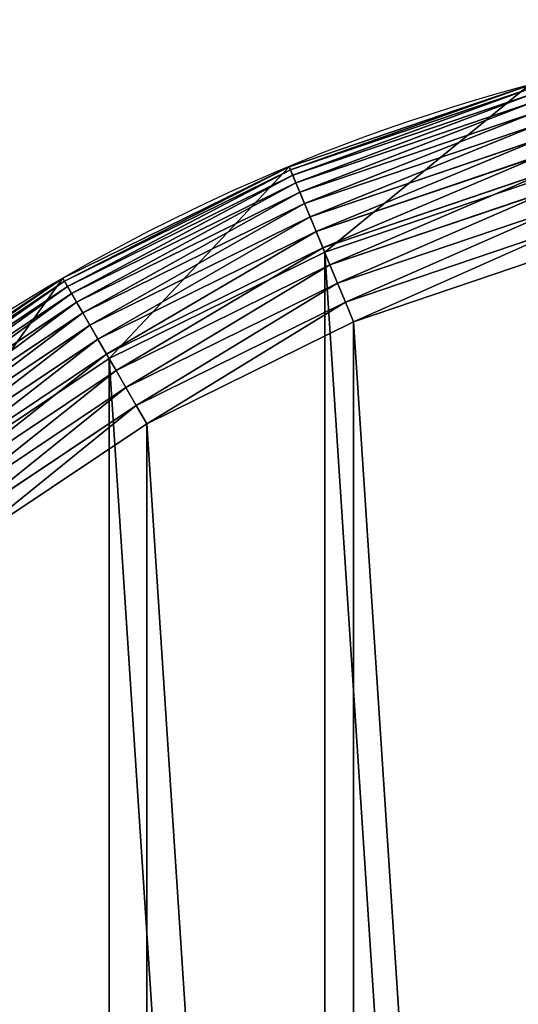
# Model space of a CAD drawing. Extents: x -10 to 2200, y 0 to 460.
# Drawn here: x 110 to 169, y 343 to 460 of the extents above; entities that cross this region are included whole.
import ezdxf

# ---------------------------------------------------------------- set-up
doc = ezdxf.new("R2010")
doc.units = 0
doc.header["$LTSCALE"] = 25.4
doc.layers.get('0').update_dxf_attribs({"color": 13, "linetype": 'CONTINUOUS'})

# ---------------------------------------------------------------- blocks, each defined once
blk = doc.blocks.new('SKUPINA_9')
at = {"color": 23}
for p, q in [((2097.84, 63.4, 460), (2075, 48.13, 460)), ((2097.84, 63.4, 460), (2075, 48.13, 460)), ((2075, 48.13, 460), (2050.36, 35.99, 460)), ((2075, 48.13, 460), (2050.36, 35.99, 460)), ((2050.36, 35.99, 460), (2024.35, 27.16, 460)), ((2050.36, 35.99, 460), (2024.35, 27.16, 460))]:
    blk.add_line(p, q, dxfattribs=at)
at = {"color": 9}
for p, q in [((2076.26, 45.96, 459.59), (2099.37, 61.4, 459.59)), ((2076.26, 45.96, 459.59), (2099.37, 61.4, 459.59)), ((2100.86, 59.46, 458.89), (2077.48, 43.83, 458.89)), ((2100.86, 59.46, 458.89), (2077.48, 43.83, 458.89)), ((2102.3, 57.59, 457.93), (2078.66, 41.79, 457.93)), ((2102.3, 57.59, 457.93), (2078.66, 41.79, 457.93)), ((2103.66, 55.82, 456.7), (2079.78, 39.86, 456.7)), ((2103.66, 55.82, 456.7), (2079.78, 39.86, 456.7)), ((2104.92, 54.17, 455.23), (2080.82, 38.06, 455.23)), ((2104.92, 54.17, 455.23), (2080.82, 38.06, 455.23)), ((2106.08, 52.66, 453.54), (2081.77, 36.41, 453.54)), ((2106.08, 52.66, 453.54), (2081.77, 36.41, 453.54)), ((2107.11, 51.31, 451.64), (2082.62, 34.94, 451.64)), ((2107.11, 51.31, 451.64), (2082.62, 34.94, 451.64)), ((2108.01, 50.14, 449.56), (2083.35, 33.67, 449.56)), ((2108.01, 50.14, 449.56), (2083.35, 33.67, 449.56)), ((2076.26, 45.96, 459.59), (2075, 48.13, 460)), ((2076.26, 45.96, 459.59), (2075, 48.13, 460)), ((2108.75, 49.17, 447.32), (2083.96, 32.61, 447.32)), ((2108.75, 49.17, 447.32), (2083.96, 32.61, 447.32)), ((2109.34, 48.41, 444.97), (2084.45, 31.77, 444.97)), ((2109.34, 48.41, 444.97), (2084.45, 31.77, 444.97)), ((2109.76, 47.86, 442.51), (2084.79, 31.17, 442.51)), ((2109.76, 47.86, 442.51), (2084.79, 31.17, 442.51)), ((2110.02, 47.53, 440), (2085, 30.81, 440)), ((2110.02, 47.53, 440), (2085, 30.81, 440)), ((2051.33, 33.66, 459.59), (2076.26, 45.96, 459.59)), ((2051.33, 33.66, 459.59), (2076.26, 45.96, 459.59)), ((2077.48, 43.83, 458.89), (2076.26, 45.96, 459.59)), ((2077.48, 43.83, 458.89), (2076.26, 45.96, 459.59)), ((2077.48, 43.83, 458.89), (2052.26, 31.4, 458.89)), ((2077.48, 43.83, 458.89), (2052.26, 31.4, 458.89)), ((2078.66, 41.79, 457.93), (2077.48, 43.83, 458.89)), ((2078.66, 41.79, 457.93), (2077.48, 43.83, 458.89)), ((2078.66, 41.79, 457.93), (2053.17, 29.22, 457.93)), ((2078.66, 41.79, 457.93), (2053.17, 29.22, 457.93)), ((2079.78, 39.86, 456.7), (2078.66, 41.79, 457.93)), ((2079.78, 39.86, 456.7), (2078.66, 41.79, 457.93)), ((2079.78, 39.86, 456.7), (2054.02, 27.16, 456.7)), ((2079.78, 39.86, 456.7), (2054.02, 27.16, 456.7)), ((2080.82, 38.06, 455.23), (2079.78, 39.86, 456.7)), ((2080.82, 38.06, 455.23), (2079.78, 39.86, 456.7)), ((2080.82, 38.06, 455.23), (2054.82, 25.24, 455.23)), ((2080.82, 38.06, 455.23), (2054.82, 25.24, 455.23)), ((2081.77, 36.41, 453.54), (2080.82, 38.06, 455.23)), ((2081.77, 36.41, 453.54), (2080.82, 38.06, 455.23)), ((2081.77, 36.41, 453.54), (2055.54, 23.48, 453.54)), ((2081.77, 36.41, 453.54), (2055.54, 23.48, 453.54)), ((2082.62, 34.94, 451.64), (2081.77, 36.41, 453.54)), ((2082.62, 34.94, 451.64), (2081.77, 36.41, 453.54)), ((2051.33, 33.66, 459.59), (2050.36, 35.99, 460)), ((2051.33, 33.66, 459.59), (2050.36, 35.99, 460)), ((2082.62, 34.94, 451.64), (2056.19, 21.91, 451.64)), ((2082.62, 34.94, 451.64), (2056.19, 21.91, 451.64)), ((2083.35, 33.67, 449.56), (2082.62, 34.94, 451.64)), ((2083.35, 33.67, 449.56), (2082.62, 34.94, 451.64)), ((2025, 24.73, 459.59), (2051.33, 33.66, 459.59)), ((2025, 24.73, 459.59), (2051.33, 33.66, 459.59)), ((2052.26, 31.4, 458.89), (2051.33, 33.66, 459.59)), ((2052.26, 31.4, 458.89), (2051.33, 33.66, 459.59)), ((2083.35, 33.67, 449.56), (2056.76, 20.55, 449.56)), ((2083.35, 33.67, 449.56), (2056.76, 20.55, 449.56)), ((2083.96, 32.61, 447.32), (2083.35, 33.67, 449.56)), ((2083.96, 32.61, 447.32), (2083.35, 33.67, 449.56)), ((2083.96, 32.61, 447.32), (2057.22, 19.42, 447.32)), ((2083.96, 32.61, 447.32), (2057.22, 19.42, 447.32)), ((2084.45, 31.77, 444.97), (2057.59, 18.53, 444.97)), ((2084.45, 31.77, 444.97), (2057.59, 18.53, 444.97)), ((2084.45, 31.77, 444.97), (2083.96, 32.61, 447.32)), ((2084.45, 31.77, 444.97), (2083.96, 32.61, 447.32)), ((2084.79, 31.17, 442.51), (2084.45, 31.77, 444.97)), ((2084.79, 31.17, 442.51), (2084.45, 31.77, 444.97)), ((2052.26, 31.4, 458.89), (2025.64, 22.36, 458.89)), ((2052.26, 31.4, 458.89), (2025.64, 22.36, 458.89)), ((2053.17, 29.22, 457.93), (2052.26, 31.4, 458.89)), ((2053.17, 29.22, 457.93), (2052.26, 31.4, 458.89)), ((2084.79, 31.17, 442.51), (2057.86, 17.89, 442.51)), ((2084.79, 31.17, 442.51), (2057.86, 17.89, 442.51)), ((2085, 30.81, 440), (2058.02, 17.51, 440)), ((2085, 30.81, 440), (2058.02, 17.51, 440)), ((2085, 30.81, 440), (2084.79, 31.17, 442.51)), ((2085, 30.81, 440), (2084.79, 31.17, 442.51)), ((2085, 30.81), (2085, 30.81, 440)), ((2085, 30.81), (2085, 30.81, 440)), ((2053.17, 29.22, 457.93), (2026.25, 20.08, 457.93)), ((2053.17, 29.22, 457.93), (2026.25, 20.08, 457.93)), ((2054.02, 27.16, 456.7), (2053.17, 29.22, 457.93)), ((2054.02, 27.16, 456.7), (2053.17, 29.22, 457.93)), ((2054.02, 27.16, 456.7), (2026.83, 17.93, 456.7)), ((2054.02, 27.16, 456.7), (2026.83, 17.93, 456.7)), ((2054.82, 25.24, 455.23), (2054.02, 27.16, 456.7)), ((2054.82, 25.24, 455.23), (2054.02, 27.16, 456.7)), ((2054.82, 25.24, 455.23), (2027.36, 15.92, 455.23)), ((2054.82, 25.24, 455.23), (2027.36, 15.92, 455.23)), ((2055.54, 23.48, 453.54), (2054.82, 25.24, 455.23)), ((2055.54, 23.48, 453.54), (2054.82, 25.24, 455.23)), ((2055.54, 23.48, 453.54), (2027.86, 14.08, 453.54)), ((2055.54, 23.48, 453.54), (2027.86, 14.08, 453.54)), ((2056.19, 21.91, 451.64), (2055.54, 23.48, 453.54)), ((2056.19, 21.91, 451.64), (2055.54, 23.48, 453.54)), ((2056.19, 21.91, 451.64), (2028.29, 12.44, 451.64)), ((2056.19, 21.91, 451.64), (2028.29, 12.44, 451.64)), ((2056.76, 20.55, 449.56), (2056.19, 21.91, 451.64)), ((2056.76, 20.55, 449.56), (2056.19, 21.91, 451.64)), ((2056.76, 20.55, 449.56), (2028.67, 11.02, 449.56)), ((2056.76, 20.55, 449.56), (2028.67, 11.02, 449.56)), ((2057.22, 19.42, 447.32), (2056.76, 20.55, 449.56)), ((2057.22, 19.42, 447.32), (2056.76, 20.55, 449.56)), ((2057.22, 19.42, 447.32), (2028.99, 9.84, 447.32)), ((2057.22, 19.42, 447.32), (2028.99, 9.84, 447.32)), ((2057.59, 18.53, 444.97), (2057.22, 19.42, 447.32)), ((2057.59, 18.53, 444.97), (2057.22, 19.42, 447.32)), ((2057.59, 18.53, 444.97), (2029.24, 8.9, 444.97)), ((2057.59, 18.53, 444.97), (2029.24, 8.9, 444.97)), ((2057.86, 17.89, 442.51), (2029.42, 8.23, 442.51)), ((2057.86, 17.89, 442.51), (2029.42, 8.23, 442.51)), ((2057.86, 17.89, 442.51), (2057.59, 18.53, 444.97)), ((2057.86, 17.89, 442.51), (2057.59, 18.53, 444.97)), ((2058.02, 17.51, 440), (2057.86, 17.89, 442.51)), ((2058.02, 17.51, 440), (2057.86, 17.89, 442.51)), ((2058.02, 17.51, 440), (2029.53, 7.84, 440)), ((2058.02, 17.51, 440), (2029.53, 7.84, 440)), ((2058.02, 17.51), (2058.02, 17.51, 440)), ((2058.02, 17.51), (2058.02, 17.51, 440))]:
    blk.add_line(p, q, dxfattribs=at)
at = {"color": 24, "extrusion": (0, 0, -1)}
blk.add_arc((-1970, 230), 230, 90, 270, dxfattribs=at)
blk.add_arc((-1970, 230), 230, 90, 270, dxfattribs=at)
blk.add_arc((-1970, 230), 230, 90, 270, dxfattribs=at)
blk.add_arc((-1970, 230), 230, 90, 270, dxfattribs=at)
blk.add_arc((-1970, 230), 230, 90, 270, dxfattribs=at)
blk.add_arc((-1970, 230), 230, 90, 270, dxfattribs=at)
blk.add_arc((-1970, 230), 230, 90, 270, dxfattribs=at)
blk.add_arc((-1970, 230), 230, 90, 270, dxfattribs=at)
blk.add_arc((-1970, 230), 230, 90, 270, dxfattribs=at)
blk.add_arc((-1970, 230), 230, 90, 270, dxfattribs=at)
blk.add_arc((-1970, 230), 230, 90, 270, dxfattribs=at)
blk.add_arc((-1970, 230), 230, 90, 270, dxfattribs=at)
blk.add_arc((-1970, 230), 230, 90, 270, dxfattribs=at)
blk.add_arc((-1970, 230), 230, 90, 270, dxfattribs=at)
blk.add_arc((-1970, 230), 230, 90, 270, dxfattribs=at)
blk.add_arc((-1970, 230), 230, 90, 270, dxfattribs=at)
blk.add_arc((-1970, 230), 230, 90, 270, dxfattribs=at)
blk.add_arc((-1970, 230), 230, 90, 270, dxfattribs=at)
blk.add_arc((-1970, 230), 230, 90, 270, dxfattribs=at)
blk.add_arc((-1970, 230), 230, 90, 270, dxfattribs=at)
blk.add_arc((-1970, 230), 230, 90, 270, dxfattribs=at)
blk.add_arc((-1970, 230), 230, 90, 270, dxfattribs=at)
blk.add_arc((-1970, 230), 230, 90, 270, dxfattribs=at)
blk.add_arc((-1970, 230), 230, 90, 270, dxfattribs=at)
blk.add_arc((-1970, 230), 230, 90, 270, dxfattribs=at)
at = {"color": 24}
mesh = blk.add_polyface(dxfattribs=at)
corners = [(1776.37, 460), (664.5, 449), (664.5, 460), (1969.64, 449), (1899.57, 460), (1970, 460), (1998.58, 447.1), (2000.02, 458.03), (2026.68, 441.51), (2029.53, 452.16), (2053.8, 432.31), (2058.02, 442.49), (2079.49, 419.64), (2085, 429.19), (2103.3, 403.73), (2110.02, 412.47), (2124.84, 384.84), (2132.63, 392.63), (2143.73, 363.3), (2152.47, 370.02), (2159.64, 339.49), (2169.19, 345), (2172.31, 313.8), (2182.49, 318.02), (2181.51, 286.68), (2184.6, 271.18), (2192.16, 289.53), (2187.1, 258.58), (2188.98, 230), (2192.16, 170.47), (2195.34, 186.47), (2195.39, 273.32), (2198.03, 199.98), (2198.03, 260.02), (2200, 230), (664.5, 11), (1776.37, 0), (664.5, 0), (1969.64, 11), (1899.57, 0), (1970, 0), (1998.58, 12.9), (2000.02, 1.97), (2026.68, 18.49), (2029.53, 7.84), (2053.8, 27.69), (2058.02, 17.51), (2079.49, 40.36), (2085, 30.81), (2103.3, 56.27), (2110.02, 47.53), (2124.84, 75.16), (2132.63, 67.37), (2143.73, 96.7), (2152.47, 89.98), (2159.64, 120.51), (2169.19, 115), (2172.31, 146.2), (2182.49, 141.98), (2181.51, 173.32), (2184.56, 188.61), (2187.1, 201.42)]
mesh.append_faces([[corners[k] for k in face] for face in [(0, 1, 2), (32, 33, 34), (35, 36, 37)]], dxfattribs={"vtx0": -1, "color": 24})
mesh.append_faces([[corners[k] for k in face] for face in [(1, 0, 3), (3, 5, 6), (6, 7, 8), (8, 9, 10), (10, 11, 12), (12, 13, 14), (14, 15, 16), (16, 17, 18), (18, 19, 20), (20, 21, 22), (22, 23, 24), (24, 23, 25), (25, 26, 27), (27, 26, 28), (29, 26, 30), (30, 31, 32), (36, 38, 39), (39, 38, 40), (40, 41, 42), (42, 43, 44), (44, 45, 46), (46, 47, 48), (48, 49, 50), (50, 51, 52), (52, 53, 54), (54, 55, 56), (56, 57, 58), (58, 60, 29)]], dxfattribs={"vtx0": -1, "vtx1": -1, "color": 24})
mesh.append_faces([[corners[k] for k in face] for face in [(28, 26, 29)]], dxfattribs={"vtx0": -1, "vtx1": -1, "vtx2": -1, "color": 24})
mesh.append_faces([[corners[k] for k in face] for face in [(3, 0, 4), (3, 4, 5), (6, 5, 7), (8, 7, 9), (10, 9, 11), (12, 11, 13), (14, 13, 15), (16, 15, 17), (18, 17, 19), (20, 19, 21), (22, 21, 23), (25, 23, 26), (30, 26, 31), (32, 31, 33), (36, 35, 38), (40, 38, 41), (42, 41, 43), (44, 43, 45), (46, 45, 47), (48, 47, 49), (50, 49, 51), (52, 51, 53), (54, 53, 55), (56, 55, 57), (58, 57, 59), (58, 59, 60), (29, 60, 61), (29, 61, 28)]], dxfattribs={"vtx0": -1, "vtx2": -1, "color": 24})
at = {"color": 28}
mesh = blk.add_polyface(dxfattribs=at)
corners = [(1969.64, 449), (664.5, 11), (664.5, 449), (1969.64, 11), (1998.58, 12.9), (1998.58, 447.1), (2026.68, 18.49), (2026.68, 441.51), (2053.8, 27.69), (2053.8, 432.31), (2079.49, 40.36), (2079.49, 419.64), (2103.3, 56.27), (2103.3, 403.73), (2124.84, 75.16), (2124.84, 384.84), (2143.73, 96.7), (2143.73, 363.3), (2159.64, 120.51), (2159.64, 339.49), (2172.31, 146.2), (2172.31, 313.8), (2181.51, 173.32), (2181.51, 286.68), (2184.56, 188.61), (2184.6, 271.18), (2187.1, 201.42), (2187.1, 258.58), (2188.98, 230)]
mesh.append_faces([[corners[k] for k in face] for face in [(0, 1, 2), (26, 27, 28)]], dxfattribs={"vtx0": -1, "color": 28})
mesh.append_faces([[corners[k] for k in face] for face in [(1, 0, 3), (3, 0, 4), (4, 5, 6), (6, 7, 8), (8, 9, 10), (10, 11, 12), (12, 13, 14), (14, 15, 16), (16, 17, 18), (18, 19, 20), (20, 21, 22), (22, 23, 24), (24, 25, 26)]], dxfattribs={"vtx0": -1, "vtx1": -1, "color": 28})
mesh.append_faces([[corners[k] for k in face] for face in [(4, 0, 5), (6, 5, 7), (8, 7, 9), (10, 9, 11), (12, 11, 13), (14, 13, 15), (16, 15, 17), (18, 17, 19), (20, 19, 21), (22, 21, 23), (24, 23, 25), (26, 25, 27)]], dxfattribs={"vtx0": -1, "vtx2": -1, "color": 28})
at = {"color": 254}
mesh = blk.add_polyface(dxfattribs=at)
corners = [(1969.5, 20, 460), (1970, 440, 460), (1969.5, 440, 460), (1970, 20, 460), (1997.41, 21.8, 460), (1997.41, 438.2, 460), (2024.35, 27.16, 460), (2024.35, 432.84, 460), (2050.36, 35.99, 460), (2050.36, 424.01, 460), (2075, 48.13, 460), (2075, 411.87, 460), (2097.84, 63.4, 460), (2097.84, 396.6, 460), (2118.49, 81.51, 460), (2118.49, 378.49, 460), (2136.6, 102.16, 460), (2136.6, 357.84, 460), (2151.87, 125, 460), (2151.87, 335, 460), (2164.01, 149.64, 460), (2164.01, 310.36, 460), (2172.84, 175.65, 460), (2172.84, 284.35, 460), (2178.2, 202.59, 460), (2178.2, 257.41, 460), (2180, 230, 460)]
mesh.append_faces([[corners[k] for k in face] for face in [(0, 1, 2), (25, 24, 26)]], dxfattribs={"vtx0": -1, "color": 254})
mesh.append_faces([[corners[k] for k in face] for face in [(1, 4, 5), (5, 6, 7), (7, 8, 9), (9, 10, 11), (11, 12, 13), (13, 14, 15), (15, 16, 17), (17, 18, 19), (19, 20, 21), (21, 22, 23), (23, 24, 25)]], dxfattribs={"vtx0": -1, "vtx1": -1, "color": 254})
mesh.append_faces([[corners[k] for k in face] for face in [(1, 0, 3), (1, 3, 4), (5, 4, 6), (7, 6, 8), (9, 8, 10), (11, 10, 12), (13, 12, 14), (15, 14, 16), (17, 16, 18), (19, 18, 20), (21, 20, 22), (23, 22, 24)]], dxfattribs={"vtx0": -1, "vtx2": -1, "color": 254})
at = {"color": 252}
mesh = blk.add_polyface(dxfattribs=at)
corners = [(2076.26, 45.96, 459.59), (2097.84, 63.4, 460), (2075, 48.13, 460), (2099.37, 61.4, 459.59)]
mesh.append_faces([[corners[k] for k in face] for face in [(0, 1, 2), (1, 0, 3)]], dxfattribs={"vtx0": -1, "color": 252})
mesh = blk.add_polyface(dxfattribs=at)
corners = [(2077.48, 43.83, 458.89), (2099.37, 61.4, 459.59), (2076.26, 45.96, 459.59), (2100.86, 59.46, 458.89)]
mesh.append_faces([[corners[k] for k in face] for face in [(0, 1, 2), (1, 0, 3)]], dxfattribs={"vtx0": -1, "color": 252})
mesh = blk.add_polyface(dxfattribs=at)
corners = [(2078.66, 41.79, 457.93), (2100.86, 59.46, 458.89), (2077.48, 43.83, 458.89), (2102.3, 57.59, 457.93)]
mesh.append_faces([[corners[k] for k in face] for face in [(0, 1, 2), (1, 0, 3)]], dxfattribs={"vtx0": -1, "color": 252})
mesh = blk.add_polyface(dxfattribs=at)
corners = [(2079.78, 39.86, 456.7), (2102.3, 57.59, 457.93), (2078.66, 41.79, 457.93), (2103.66, 55.82, 456.7)]
mesh.append_faces([[corners[k] for k in face] for face in [(0, 1, 2), (1, 0, 3)]], dxfattribs={"vtx0": -1, "color": 252})
mesh = blk.add_polyface(dxfattribs=at)
corners = [(2080.82, 38.06, 455.23), (2103.66, 55.82, 456.7), (2079.78, 39.86, 456.7), (2104.92, 54.17, 455.23)]
mesh.append_faces([[corners[k] for k in face] for face in [(0, 1, 2), (1, 0, 3)]], dxfattribs={"vtx0": -1, "color": 252})
mesh = blk.add_polyface(dxfattribs=at)
corners = [(2081.77, 36.41, 453.54), (2104.92, 54.17, 455.23), (2080.82, 38.06, 455.23), (2106.08, 52.66, 453.54)]
mesh.append_faces([[corners[k] for k in face] for face in [(0, 1, 2), (1, 0, 3)]], dxfattribs={"vtx0": -1, "color": 252})
mesh = blk.add_polyface(dxfattribs=at)
corners = [(2082.62, 34.94, 451.64), (2106.08, 52.66, 453.54), (2081.77, 36.41, 453.54), (2107.11, 51.31, 451.64)]
mesh.append_faces([[corners[k] for k in face] for face in [(0, 1, 2), (1, 0, 3)]], dxfattribs={"vtx0": -1, "color": 252})
mesh = blk.add_polyface(dxfattribs=at)
corners = [(2107.11, 51.31, 451.64), (2083.35, 33.67, 449.56), (2108.01, 50.14, 449.56), (2082.62, 34.94, 451.64)]
mesh.append_faces([[corners[k] for k in face] for face in [(0, 1, 2), (1, 0, 3)]], dxfattribs={"vtx0": -1, "color": 252})
mesh = blk.add_polyface(dxfattribs=at)
corners = [(2108.01, 50.14, 449.56), (2083.96, 32.61, 447.32), (2108.75, 49.17, 447.32), (2083.35, 33.67, 449.56)]
mesh.append_faces([[corners[k] for k in face] for face in [(0, 1, 2), (1, 0, 3)]], dxfattribs={"vtx0": -1, "color": 252})
mesh = blk.add_polyface(dxfattribs=at)
corners = [(2051.33, 33.66, 459.59), (2075, 48.13, 460), (2050.36, 35.99, 460), (2076.26, 45.96, 459.59)]
mesh.append_faces([[corners[k] for k in face] for face in [(0, 1, 2), (1, 0, 3)]], dxfattribs={"vtx0": -1, "color": 252})
mesh = blk.add_polyface(dxfattribs=at)
corners = [(2108.75, 49.17, 447.32), (2084.45, 31.77, 444.97), (2109.34, 48.41, 444.97), (2083.96, 32.61, 447.32)]
mesh.append_faces([[corners[k] for k in face] for face in [(0, 1, 2), (1, 0, 3)]], dxfattribs={"vtx0": -1, "color": 252})
mesh = blk.add_polyface(dxfattribs=at)
corners = [(2109.34, 48.41, 444.97), (2084.79, 31.17, 442.51), (2109.76, 47.86, 442.51), (2084.45, 31.77, 444.97)]
mesh.append_faces([[corners[k] for k in face] for face in [(0, 1, 2), (1, 0, 3)]], dxfattribs={"vtx0": -1, "color": 252})
mesh = blk.add_polyface(dxfattribs=at)
corners = [(2109.76, 47.86, 442.51), (2085, 30.81, 440), (2110.02, 47.53, 440), (2084.79, 31.17, 442.51)]
mesh.append_faces([[corners[k] for k in face] for face in [(0, 1, 2), (1, 0, 3)]], dxfattribs={"vtx0": -1, "color": 252})
at = {"color": 24}
mesh = blk.add_polyface(dxfattribs=at)
corners = [(2110.02, 47.53, 440), (2085, 30.81), (2110.02, 47.53), (2085, 30.81, 440)]
mesh.append_faces([[corners[k] for k in face] for face in [(0, 1, 2), (1, 0, 3)]], dxfattribs={"vtx0": -1, "color": 24})
at = {"color": 252}
mesh = blk.add_polyface(dxfattribs=at)
corners = [(2052.26, 31.4, 458.89), (2076.26, 45.96, 459.59), (2051.33, 33.66, 459.59), (2077.48, 43.83, 458.89)]
mesh.append_faces([[corners[k] for k in face] for face in [(0, 1, 2), (1, 0, 3)]], dxfattribs={"vtx0": -1, "color": 252})
mesh = blk.add_polyface(dxfattribs=at)
corners = [(2053.17, 29.22, 457.93), (2077.48, 43.83, 458.89), (2052.26, 31.4, 458.89), (2078.66, 41.79, 457.93)]
mesh.append_faces([[corners[k] for k in face] for face in [(0, 1, 2), (1, 0, 3)]], dxfattribs={"vtx0": -1, "color": 252})
mesh = blk.add_polyface(dxfattribs=at)
corners = [(2054.02, 27.16, 456.7), (2078.66, 41.79, 457.93), (2053.17, 29.22, 457.93), (2079.78, 39.86, 456.7)]
mesh.append_faces([[corners[k] for k in face] for face in [(0, 1, 2), (1, 0, 3)]], dxfattribs={"vtx0": -1, "color": 252})
mesh = blk.add_polyface(dxfattribs=at)
corners = [(2054.82, 25.24, 455.23), (2079.78, 39.86, 456.7), (2054.02, 27.16, 456.7), (2080.82, 38.06, 455.23)]
mesh.append_faces([[corners[k] for k in face] for face in [(0, 1, 2), (1, 0, 3)]], dxfattribs={"vtx0": -1, "color": 252})
mesh = blk.add_polyface(dxfattribs=at)
corners = [(2055.54, 23.48, 453.54), (2080.82, 38.06, 455.23), (2054.82, 25.24, 455.23), (2081.77, 36.41, 453.54)]
mesh.append_faces([[corners[k] for k in face] for face in [(0, 1, 2), (1, 0, 3)]], dxfattribs={"vtx0": -1, "color": 252})
mesh = blk.add_polyface(dxfattribs=at)
corners = [(2081.77, 36.41, 453.54), (2056.19, 21.91, 451.64), (2082.62, 34.94, 451.64), (2055.54, 23.48, 453.54)]
mesh.append_faces([[corners[k] for k in face] for face in [(0, 1, 2), (1, 0, 3)]], dxfattribs={"vtx0": -1, "color": 252})
mesh = blk.add_polyface(dxfattribs=at)
corners = [(2025, 24.73, 459.59), (2050.36, 35.99, 460), (2024.35, 27.16, 460), (2051.33, 33.66, 459.59)]
mesh.append_faces([[corners[k] for k in face] for face in [(0, 1, 2), (1, 0, 3)]], dxfattribs={"vtx0": -1, "color": 252})
mesh = blk.add_polyface(dxfattribs=at)
corners = [(2082.62, 34.94, 451.64), (2056.76, 20.55, 449.56), (2083.35, 33.67, 449.56), (2056.19, 21.91, 451.64)]
mesh.append_faces([[corners[k] for k in face] for face in [(0, 1, 2), (1, 0, 3)]], dxfattribs={"vtx0": -1, "color": 252})
mesh = blk.add_polyface(dxfattribs=at)
corners = [(2025.64, 22.36, 458.89), (2051.33, 33.66, 459.59), (2025, 24.73, 459.59), (2052.26, 31.4, 458.89)]
mesh.append_faces([[corners[k] for k in face] for face in [(0, 1, 2), (1, 0, 3)]], dxfattribs={"vtx0": -1, "color": 252})
mesh = blk.add_polyface(dxfattribs=at)
corners = [(2083.35, 33.67, 449.56), (2057.22, 19.42, 447.32), (2083.96, 32.61, 447.32), (2056.76, 20.55, 449.56)]
mesh.append_faces([[corners[k] for k in face] for face in [(0, 1, 2), (1, 0, 3)]], dxfattribs={"vtx0": -1, "color": 252})
mesh = blk.add_polyface(dxfattribs=at)
corners = [(2083.96, 32.61, 447.32), (2057.59, 18.53, 444.97), (2084.45, 31.77, 444.97), (2057.22, 19.42, 447.32)]
mesh.append_faces([[corners[k] for k in face] for face in [(0, 1, 2), (1, 0, 3)]], dxfattribs={"vtx0": -1, "color": 252})
mesh = blk.add_polyface(dxfattribs=at)
corners = [(2084.45, 31.77, 444.97), (2057.86, 17.89, 442.51), (2084.79, 31.17, 442.51), (2057.59, 18.53, 444.97)]
mesh.append_faces([[corners[k] for k in face] for face in [(0, 1, 2), (1, 0, 3)]], dxfattribs={"vtx0": -1, "color": 252})
mesh = blk.add_polyface(dxfattribs=at)
corners = [(2026.25, 20.08, 457.93), (2052.26, 31.4, 458.89), (2025.64, 22.36, 458.89), (2053.17, 29.22, 457.93)]
mesh.append_faces([[corners[k] for k in face] for face in [(0, 1, 2), (1, 0, 3)]], dxfattribs={"vtx0": -1, "color": 252})
mesh = blk.add_polyface(dxfattribs=at)
corners = [(2084.79, 31.17, 442.51), (2058.02, 17.51, 440), (2085, 30.81, 440), (2057.86, 17.89, 442.51)]
mesh.append_faces([[corners[k] for k in face] for face in [(0, 1, 2), (1, 0, 3)]], dxfattribs={"vtx0": -1, "color": 252})
at = {"color": 24}
mesh = blk.add_polyface(dxfattribs=at)
corners = [(2085, 30.81, 440), (2058.02, 17.51), (2085, 30.81), (2058.02, 17.51, 440)]
mesh.append_faces([[corners[k] for k in face] for face in [(0, 1, 2), (1, 0, 3)]], dxfattribs={"vtx0": -1, "color": 24})
at = {"color": 252}
mesh = blk.add_polyface(dxfattribs=at)
corners = [(2026.83, 17.93, 456.7), (2053.17, 29.22, 457.93), (2026.25, 20.08, 457.93), (2054.02, 27.16, 456.7)]
mesh.append_faces([[corners[k] for k in face] for face in [(0, 1, 2), (1, 0, 3)]], dxfattribs={"vtx0": -1, "color": 252})
mesh = blk.add_polyface(dxfattribs=at)
corners = [(2027.36, 15.92, 455.23), (2054.02, 27.16, 456.7), (2026.83, 17.93, 456.7), (2054.82, 25.24, 455.23)]
mesh.append_faces([[corners[k] for k in face] for face in [(0, 1, 2), (1, 0, 3)]], dxfattribs={"vtx0": -1, "color": 252})
mesh = blk.add_polyface(dxfattribs=at)
corners = [(2027.86, 14.08, 453.54), (2054.82, 25.24, 455.23), (2027.36, 15.92, 455.23), (2055.54, 23.48, 453.54)]
mesh.append_faces([[corners[k] for k in face] for face in [(0, 1, 2), (1, 0, 3)]], dxfattribs={"vtx0": -1, "color": 252})
mesh = blk.add_polyface(dxfattribs=at)
corners = [(2055.54, 23.48, 453.54), (2028.29, 12.44, 451.64), (2056.19, 21.91, 451.64), (2027.86, 14.08, 453.54)]
mesh.append_faces([[corners[k] for k in face] for face in [(0, 1, 2), (1, 0, 3)]], dxfattribs={"vtx0": -1, "color": 252})
mesh = blk.add_polyface(dxfattribs=at)
corners = [(2056.19, 21.91, 451.64), (2028.67, 11.02, 449.56), (2056.76, 20.55, 449.56), (2028.29, 12.44, 451.64)]
mesh.append_faces([[corners[k] for k in face] for face in [(0, 1, 2), (1, 0, 3)]], dxfattribs={"vtx0": -1, "color": 252})
mesh = blk.add_polyface(dxfattribs=at)
corners = [(2056.76, 20.55, 449.56), (2028.99, 9.84, 447.32), (2057.22, 19.42, 447.32), (2028.67, 11.02, 449.56)]
mesh.append_faces([[corners[k] for k in face] for face in [(0, 1, 2), (1, 0, 3)]], dxfattribs={"vtx0": -1, "color": 252})
mesh = blk.add_polyface(dxfattribs=at)
corners = [(2057.22, 19.42, 447.32), (2029.24, 8.9, 444.97), (2057.59, 18.53, 444.97), (2028.99, 9.84, 447.32)]
mesh.append_faces([[corners[k] for k in face] for face in [(0, 1, 2), (1, 0, 3)]], dxfattribs={"vtx0": -1, "color": 252})
mesh = blk.add_polyface(dxfattribs=at)
corners = [(2057.59, 18.53, 444.97), (2029.42, 8.23, 442.51), (2057.86, 17.89, 442.51), (2029.24, 8.9, 444.97)]
mesh.append_faces([[corners[k] for k in face] for face in [(0, 1, 2), (1, 0, 3)]], dxfattribs={"vtx0": -1, "color": 252})
mesh = blk.add_polyface(dxfattribs=at)
corners = [(2057.86, 17.89, 442.51), (2029.53, 7.84, 440), (2058.02, 17.51, 440), (2029.42, 8.23, 442.51)]
mesh.append_faces([[corners[k] for k in face] for face in [(0, 1, 2), (1, 0, 3)]], dxfattribs={"vtx0": -1, "color": 252})
at = {"color": 24}
mesh = blk.add_polyface(dxfattribs=at)
corners = [(2058.02, 17.51, 440), (2029.53, 7.84), (2058.02, 17.51), (2029.53, 7.84, 440)]
mesh.append_faces([[corners[k] for k in face] for face in [(0, 1, 2), (1, 0, 3)]], dxfattribs={"vtx0": -1, "color": 24})

msp = doc.modelspace()

# ---------------------------------------------------------------- block references
at = {"color": 0, "rotation": 179.9999999999994}
msp.add_blockref('SKUPINA_9', (2200, 460), dxfattribs=at)

doc.saveas('drawing.dxf')
